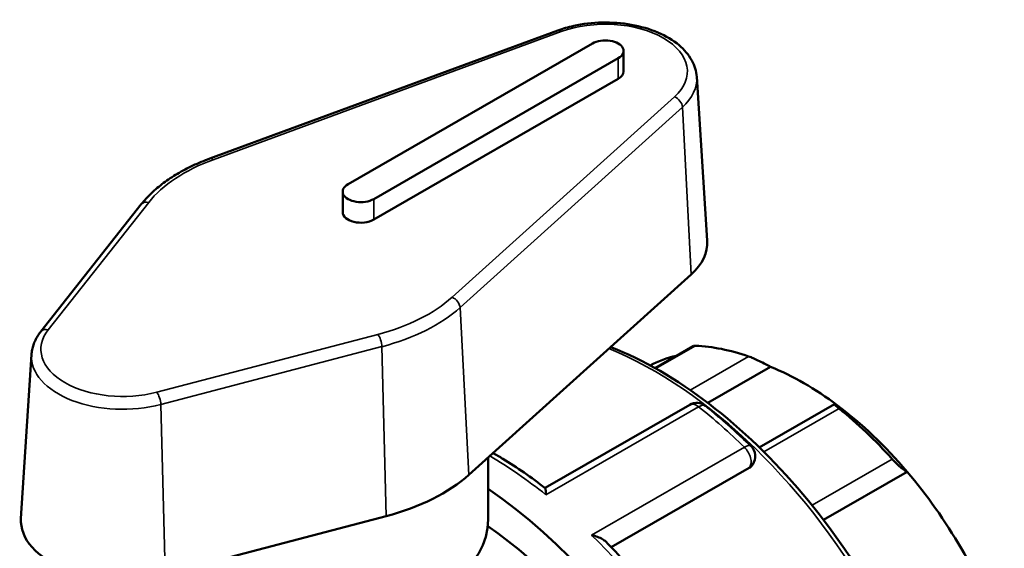
# Model space of a CAD drawing. Units: millimetres. Extents: x -35 to 906, y -478 to 922.
# Drawn here: x 32 to 182, y 842 to 922 of the extents above; entities that cross this region are included whole.
import ezdxf

# ---------------------------------------------------------------- set-up
doc = ezdxf.new("R2010")
doc.units = ezdxf.units.MM
doc.layers.add('Visible (ANSI)', color=7, linetype='Continuous', lineweight=50)
doc.layers.add('Visible Narrow (ANSI)', color=7, linetype='Continuous', lineweight=35)

msp = doc.modelspace()

# ---------------------------------------------------------------- linework, layer by layer
at = {"layer": 'Visible (ANSI)'}
for p, q in [((114.314, 920.653), (61.151, 901.094)), ((119.593, 918.67), (82.257, 897.17)), ((124.338, 914.398), (124.338, 917.538)), ((86.189, 894.906), (123.524, 916.406)), ((123.524, 913.266), (86.189, 891.766)), ((135.521, 913.576), (137.125, 888.568)), ((81.443, 892.898), (81.443, 896.038)), ((50.687, 894.107), (35.339, 874.669)), ((100.719, 852.793), (134.685, 883.407)), ((134.988, 872.448), (129.15, 869.086)), ((33.916, 871.146), (32.311, 846.138)), ((146.786, 869.281), (137.216, 863.77)), ((134.439, 863.492), (112.369, 850.783)), ((156.55, 863.598), (145.07, 856.987)), ((103.679, 845.949), (103.679, 855.461)), ((144.066, 854.374), (143.972, 854.24)), ((143.532, 853.844), (122.47, 841.716)), ((167.649, 853.267), (154.876, 845.911)), ((54.325, 837.641), (88.08, 846.48))]:
    msp.add_line(p, q, dxfattribs=at)
for centre, start, end in [((135.52, 861.615), 51.48163, 119.93599), ((142.291, 855.618), 324.97291, 45.60848)]:
    msp.add_arc(centre, 2.167, start, end, dxfattribs=at)
for centre, major_axis, ratio, start_param, end_param in [((121.558, 917.538), (2.78, 0), 0.5758617, 5.4977871, 8.6393798), ((121.558, 914.398), (2.78, 0), 0.5758617, 5.4977871, 6.2831853), ((84.223, 896.038), (-2.78, 0), 0.5758617, 5.4977871, 8.6393798), ((84.223, 892.898), (-2.78, 0), 0.5758617, 0, 2.3561945), ((121.558, 888.237), (15.577, 0), 0.5758617, 5.7146533, 6.3201086), ((150.361, 826.339), (-25.23, 43.813), 0.5780931, 5.6943142, 5.933446), ((151.893, 827.221), (-24.149, 41.935), 0.5780931, 6.1054024, 6.2570785), ((151.893, 827.221), (-24.149, 41.935), 0.5780931, 5.3499073, 5.6495344), ((151.893, 827.221), (-24.149, 41.935), 0.5780931, 5.0212158, 5.3499073), ((150.361, 826.339), (25.23, -43.813), 0.5780931, 1.924403, 2.1635348), ((75.879, 861.932), (29.477, 0), 0.5758617, 5.1391375, 5.7146533), ((151.893, 827.221), (-24.149, 41.935), 0.5780931, 4.7215888, 5.0212158), ((99.002, 796.763), (34.683, -60.228), 0.5780931, 5.8321585, 8.5459874), ((47.878, 845.807), (-15.577, 0), 0.5758617, 6.2462621, 8.2807302), ((75.879, 845.949), (27.8, 0), 0.5758617, 3.7161567, 6.2831853), ((99.002, 796.763), (31.214, -54.205), 0.5780931, 0, 2.2533865), ((151.893, 827.221), (-24.149, 41.935), 0.5780931, 4.3928973, 4.7215888)]:
    msp.add_ellipse(centre, major_axis=major_axis, ratio=ratio, start_param=start_param, end_param=end_param, dxfattribs=at)
for points, knots in [([(135.521, 913.576), (135.465, 914.444), (135.204, 915.296), (134.303, 916.943), (133.63, 917.725), (131.9, 919.176), (130.804, 919.823), (128.335, 920.876), (126.957, 921.276), (124.078, 921.788), (122.58, 921.902), (119.604, 921.842), (118.126, 921.669), (115.89, 921.171), (115.081, 920.935), (114.314, 920.653)], [5.5347104, 5.5347104, 5.5347104, 5.5347104, 5.8028971, 5.8028971, 6.0998551, 6.0998551, 6.431152, 6.431152, 6.7687922, 6.7687922, 7.103665, 7.103665, 7.4374193, 7.4374193, 7.6371154, 7.6371154, 7.6371154, 7.6371154]), ([(61.151, 901.094), (60.259, 900.766), (59.398, 900.407), (57.747, 899.632), (56.957, 899.216), (55.459, 898.33), (54.75, 897.86), (53.424, 896.869), (52.806, 896.349), (51.669, 895.262), (51.151, 894.695), (50.687, 894.107)], [1.35393014, 1.35393014, 1.35393014, 1.35393014, 1.4690333, 1.4690333, 1.58413646, 1.58413646, 1.69923963, 1.69923963, 1.81434279, 1.81434279, 1.92944595, 1.92944595, 1.92944595, 1.92944595]), ([(35.339, 874.669), (35.174, 874.46), (35.021, 874.246), (34.742, 873.804), (34.616, 873.577), (34.392, 873.113), (34.295, 872.876), (34.131, 872.393), (34.065, 872.147), (33.965, 871.65), (33.932, 871.399), (33.916, 871.146)], [1.92944595, 1.92944595, 1.92944595, 1.92944595, 2.00741101, 2.00741101, 2.08537607, 2.08537607, 2.16334113, 2.16334113, 2.24130619, 2.24130619, 2.31927125, 2.31927125, 2.31927125, 2.31927125]), ([(122.375, 872.312), (127.379, 870.35), (132.47, 867.401), (142.42, 859.791), (147.274, 855.11), (156.194, 844.531), (160.261, 838.636), (167.209, 826.222), (170.09, 819.706), (174.379, 806.692), (175.785, 800.197), (176.965, 787.865), (176.737, 782.031), (175.62, 776.529), (175.558, 776.238), (175.493, 775.949)], [6.1255735, 6.1255735, 6.1255735, 6.1255735, 6.4451704, 6.4451704, 6.7687296, 6.7687296, 7.0916753, 7.0916753, 7.4143847, 7.4143847, 7.7373985, 7.7373985, 8.0610195, 8.0610195, 8.0792097, 8.0792097, 8.0792097, 8.0792097]), ([(135.337, 872.497), (135.238, 872.501), (135.155, 872.496), (135.049, 872.475), (135.015, 872.463), (134.988, 872.448)], [0.408578444, 0.408578444, 0.408578444, 0.408578444, 0.454657621, 0.454657621, 0.484474268, 0.484474268, 0.484474268, 0.484474268]), ([(146.786, 869.281), (146.578, 869.399), (146.324, 869.537), (145.742, 869.842), (145.411, 870.009), (144.812, 870.298), (144.508, 870.44), (144.077, 870.627), (143.937, 870.686), (143.676, 870.791), (143.555, 870.836), (143.448, 870.873)], [0.77909049, 0.77909049, 0.77909049, 0.77909049, 0.88439188, 0.88439188, 0.99652274, 0.99652274, 1.0886811, 1.0886811, 1.13476027, 1.13476027, 1.18083945, 1.18083945, 1.18083945, 1.18083945]), ([(136.87, 863.31), (137.341, 862.935), (137.811, 862.552), (138.748, 861.773), (139.215, 861.376), (140.145, 860.57), (140.608, 860.16), (141.529, 859.327), (141.988, 858.904), (142.901, 858.044), (143.355, 857.608), (143.807, 857.166)], [0.18811446, 0.18811446, 0.18811446, 0.18811446, 0.21758843, 0.21758843, 0.2470624, 0.2470624, 0.27653637, 0.27653637, 0.30601035, 0.30601035, 0.33548432, 0.33548432, 0.33548432, 0.33548432]), ([(157.274, 862.911), (157.167, 862.997), (157.069, 863.078), (156.896, 863.224), (156.821, 863.288), (156.638, 863.454), (156.573, 863.526), (156.526, 863.608), (156.561, 863.612), (156.728, 863.546), (156.853, 863.482), (157, 863.399)], [0.40857844, 0.40857844, 0.40857844, 0.40857844, 0.45465762, 0.45465762, 0.5007368, 0.5007368, 0.59289515, 0.59289515, 0.70502602, 0.70502602, 0.81032741, 0.81032741, 0.81032741, 0.81032741]), ([(112.38, 850.775), (111.311, 851.595), (110.236, 852.379), (108.075, 853.868), (106.989, 854.574), (105.406, 855.543), (104.911, 855.838), (104.415, 856.124)], [6.11906688, 6.11906688, 6.11906688, 6.11906688, 6.18549758, 6.18549758, 6.25192828, 6.25192828, 6.28213881, 6.28213881, 6.28213881, 6.28213881]), ([(167.649, 853.267), (167.55, 853.304), (167.415, 853.377), (167.077, 853.606), (166.869, 853.767), (166.465, 854.113), (166.249, 854.31), (165.918, 854.632), (165.807, 854.745), (165.589, 854.97), (165.484, 855.084), (165.385, 855.193)], [0.77909049, 0.77909049, 0.77909049, 0.77909049, 0.88439188, 0.88439188, 0.99652274, 0.99652274, 1.0886811, 1.0886811, 1.13476027, 1.13476027, 1.18083945, 1.18083945, 1.18083945, 1.18083945]), ([(112.38, 850.775), (112.394, 850.764), (112.407, 850.733), (112.436, 850.609), (112.449, 850.488), (112.468, 850.176), (112.472, 849.98), (112.472, 849.757), (112.472, 849.755), (112.472, 849.752)], [0.16787779, 0.16787779, 0.16787779, 0.16787779, 0.22400104, 0.22400104, 0.31645514, 0.31645514, 0.41354544, 0.41354544, 0.41447443, 0.41447443, 0.41447443, 0.41447443]), ([(119.461, 843.562), (119.464, 843.562), (119.467, 843.561), (119.783, 843.502), (120.088, 843.42), (120.648, 843.218), (120.906, 843.098), (121.32, 842.847), (121.487, 842.721), (121.624, 842.583)], [-0.00093796, -0.00093796, -0.00093796, -0.00093796, 0, 0, 0.09643822, 0.09643822, 0.18840886, 0.18840886, 0.26260545, 0.26260545, 0.26260545, 0.26260545]), ([(135.243, 825.66), (134.429, 826.898), (133.594, 828.118), (131.883, 830.518), (131.007, 831.697), (129.219, 834.01), (128.307, 835.144), (126.45, 837.361), (125.505, 838.444), (123.585, 840.556), (122.611, 841.584), (121.624, 842.583)], [5.59744395, 5.59744395, 5.59744395, 5.59744395, 5.66246559, 5.66246559, 5.72748723, 5.72748723, 5.79250888, 5.79250888, 5.85753052, 5.85753052, 5.92255216, 5.92255216, 5.92255216, 5.92255216])]:
    msp.add_open_spline(points, degree=3, knots=knots, dxfattribs=at)
msp.add_open_spline([(143.972, 854.24), (143.859, 854.08), (143.705, 853.944), (143.532, 853.844)], degree=3, dxfattribs=at)
at = {"layer": 'Visible Narrow (ANSI)'}
for p, q in [((61.65, 900.919), (114.813, 920.478)), ((123.524, 913.266), (123.524, 916.406)), ((132.117, 910.514), (98.151, 879.899)), ((99.366, 878.333), (133.332, 908.947)), ((133.332, 908.947), (134.685, 883.407)), ((86.189, 891.766), (86.189, 894.906)), ((36.472, 874.955), (51.82, 894.393)), ((99.366, 878.333), (100.719, 852.793)), ((86.819, 874.239), (53.064, 865.401)), ((53.661, 863.525), (87.416, 872.364)), ((87.416, 872.364), (88.08, 846.48)), ((129.283, 869.011), (135.337, 872.497)), ((143.448, 870.873), (134.516, 865.729)), ((53.661, 863.525), (54.325, 837.641)), ((112.472, 849.752), (135.807, 863.19)), ((145.778, 856.291), (157.274, 862.911)), ((142.796, 857), (119.461, 843.562)), ((165.385, 855.193), (153.126, 848.134)), ((122.425, 841.763), (143.618, 853.968)), ((143.618, 853.968), (143.532, 853.844))]:
    msp.add_line(p, q, dxfattribs=at)
for centre, major_axis, ratio, start_param, end_param in [((121.558, 914.398), (12.529, 0), 0.5758617, 5.7146533, 8.4225136), ((114.813, 919.298), (-0.499, 1.356), 0.4401637, 5.5869545, 6.2831853), ((121.558, 913.279), (13.972, 0), 0.5758617, 5.7146533, 6.3201086), ((132.117, 909.333), (-0.967, 1.073), 0.6889406, 3.8465788, 5.3650152), ((75.879, 888.094), (26.429, 0), 0.5758617, 2.1393283, 2.7148441), ((61.65, 899.738), (-0.499, 1.356), 0.4401637, 5.5869545, 6.2831853), ((51.82, 893.212), (-1.134, 0.895), 0.7442265, 5.2436631, 6.2831853), ((75.879, 888.094), (-26.429, 0), 0.5758617, 1.9975449, 2.5730607), ((98.151, 878.718), (0.967, -1.073), 0.6889406, 0.7049861, 2.2234226), ((75.879, 886.974), (27.872, 0), 0.5758617, 5.1391375, 5.7146533), ((47.878, 871.969), (-12.529, 0), 0.5758617, 5.8564368, 8.2807302), ((36.472, 873.774), (-1.134, 0.895), 0.7442265, 5.2436631, 6.2831853), ((86.819, 873.058), (-0.366, 1.397), 0.3383935, 4.1062064, 5.6246429), ((47.878, 870.849), (-13.972, 0), 0.5758617, 6.2462621, 8.2807302), ((129.093, 814.091), (33.295, -57.818), 0.5780931, 0.5838499, 2.5069273), ((53.064, 864.22), (-0.366, 1.397), 0.3383935, 4.1062064, 5.6246429), ((135.52, 861.615), (-1.081, 1.878), 0.5780931, 5.3116064, 6.2831853), ((135.52, 861.615), (1.349, 1.695), 0.4602046, 0, 0.8617069), ((126.616, 812.665), (34.683, -60.228), 0.5780931, 2.0226439, 2.1700137), ((142.291, 855.618), (1.516, 1.548), 0.356276, 0, 0.9037207), ((103.282, 799.228), (34.683, -60.228), 0.5780931, 2.1700137, 2.3451828), ((142.291, 855.618), (1.081, -1.878), 0.5780931, 0.2637331, 2.0226439), ((142.291, 855.618), (1.774, -1.244), 0.7877574, 5.930605, 6.2831853), ((103.282, 799.228), (34.683, -60.228), 0.5780931, 1.646415, 2.0226439)]:
    msp.add_ellipse(centre, major_axis=major_axis, ratio=ratio, start_param=start_param, end_param=end_param, dxfattribs=at)

doc.saveas('drawing.dxf')
